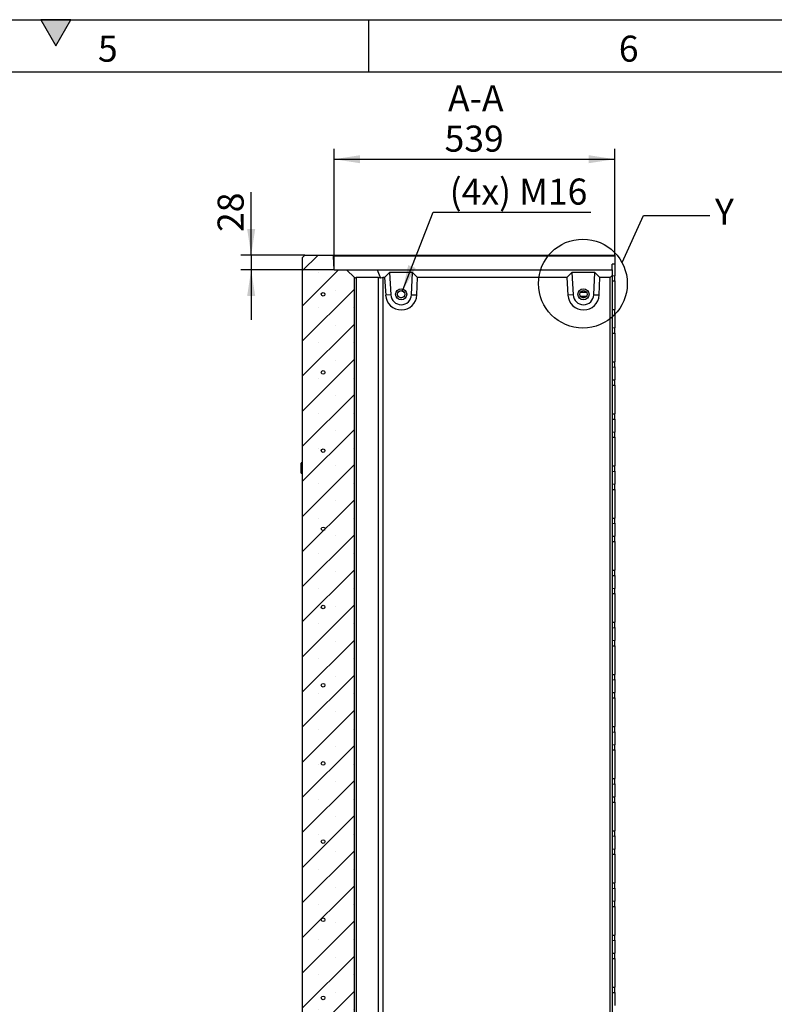
# Model space of a CAD drawing. Units: millimetres. Extents: x 300 to 8325, y 100 to 5840.
# Drawn here: x 4530 to 5979, y 3951 to 5840 of the extents above; entities that cross this region are included whole.
import ezdxf

# ---------------------------------------------------------------- set-up
doc = ezdxf.new("R2010")
doc.units = ezdxf.units.MM
doc.header["$LTSCALE"] = 20
doc.layers.get('0').update_dxf_attribs({"color": 1})
for name, color, linetype in [('380980', 7, 'Continuous'), ('DIMENSION', 3, 'Continuous'), ('NOTES', 7, 'Continuous')]:
    doc.layers.add(name, color=color, linetype=linetype)
doc.styles.add('SLDTEXTSTYLE0', font='TXT', dxfattribs={"width": 0.605})
doc.dimstyles.new('SLDDIMSTYLE0', dxfattribs={"dimtxt": 50, "dimasz": 50, "dimexe": 0, "dimexo": 0.0625, "dimgap": 12.5, "dimtad": 1, "dimrnd": 1e-09, "dimzin": 12, "dimdsep": 46, "dimtxsty": 'SLDTEXTSTYLE0', "dimsah": 1, "dimcen": 0.09, "dimadec": 0, "dimazin": 3, "dimtfac": 1, "dimtofl": 0, "dimtmove": 0, "dimatfit": 3, "dimfxl": 0, "dimfrac": 2, "dimtolj": 1, "dimtzin": 12, "dimarcsym": 0})
doc.dimstyles.new('SLDDIMSTYLE1', dxfattribs={"dimtxt": 50, "dimasz": 50, "dimexe": 0, "dimexo": 0.0625, "dimgap": 12.5, "dimtad": 1, "dimdec": 0, "dimrnd": 1e-09, "dimzin": 12, "dimdsep": 46, "dimtxsty": 'SLDTEXTSTYLE0', "dimsah": 1, "dimcen": 0.09, "dimadec": 0, "dimazin": 3, "dimtfac": 1, "dimtdec": 0, "dimtmove": 0, "dimatfit": 0, "dimfxl": 0, "dimfrac": 2, "dimtolj": 1, "dimtzin": 12, "dimarcsym": 0})
doc.dimstyles.new('SLDDIMSTYLE2', dxfattribs={"dimtxt": 50, "dimasz": 50, "dimexe": 0, "dimexo": 0.0625, "dimgap": 12.5, "dimtad": 0, "dimtih": 1, "dimtoh": 1, "dimrnd": 1e-09, "dimzin": 12, "dimdsep": 46, "dimtxsty": 'SLDTEXTSTYLE0', "dimsah": 1, "dimcen": 0, "dimadec": 0, "dimazin": 3, "dimtfac": 1, "dimtofl": 0, "dimtmove": 0, "dimatfit": 3, "dimfxl": 0, "dimfrac": 2, "dimtolj": 1, "dimtzin": 12, "dimarcsym": 0})
doc.dimstyles.new('SLDDIMSTYLE3', dxfattribs={"dimtxt": 0.18, "dimasz": 50, "dimexe": 0, "dimexo": 0.0625, "dimgap": 0, "dimtad": 0, "dimtih": 1, "dimtoh": 1, "dimdec": 0, "dimrnd": 1e-09, "dimzin": 0, "dimdsep": 46, "dimtxsty": 'Standard', "dimblk1": '1164593-M_001__None', "dimblk2": '1164593-M_001__None', "dimsah": 1, "dimcen": 0.09, "dimadec": 0, "dimazin": 0, "dimtfac": 50, "dimtdec": 0, "dimtofl": 0, "dimtmove": 0, "dimatfit": 3, "dimldrblk": '1164593-M_001__None', "dimfxl": 0, "dimfrac": 2, "dimtolj": 1, "dimtzin": 0, "dimarcsym": 0})
pattern_1 = [(45, (0, 0), (-5388, 5388), []), (45, (1796, 9e-321), (-5388, 5388), []), (45, (3592, 2e-320), (-5388, 5388), []), (45, (5388, 3e-320), (-5388, 5388), [])]

# ---------------------------------------------------------------- blocks, each defined once
blk = doc.blocks.new('1164593-M_001__D_4')
at = {"layer": 'DIMENSION'}
for p, q in [((5134, 5360.1), (5134, 5592.3)), ((5673, 5386.1), (5673, 5592.3)), ((5134, 5572.3), (5673, 5572.3))]:
    blk.add_line(p, q, dxfattribs=at)
for points in [[(5134, 5572.3), (5184, 5564.6), (5184, 5580)], [(5673, 5572.3), (5623, 5580), (5623, 5564.6)]]:
    blk.add_solid(points, dxfattribs=at)
at = {"layer": 'DIMENSION', "insert": (5346.2, 5636.8), "char_height": 50, "attachment_point": 1, "style": 'SLDTEXTSTYLE0'}
blk.add_mtext('539', dxfattribs=at)
blk = doc.blocks.new('1164593-M_001__D_5')
at = {"layer": 'DIMENSION'}
for p, q in [((4974.9, 5388.1), (4974.9, 5508.9)), ((5078, 5388.1), (4954.9, 5388.1)), ((4974.9, 5388.1), (4974.9, 5360.1)), ((5134, 5360.1), (4954.9, 5360.1)), ((4974.9, 5360.1), (4974.9, 5264))]:
    blk.add_line(p, q, dxfattribs=at)
for points in [[(4974.9, 5388.1), (4982.6, 5438.1), (4967.2, 5438.1)], [(4974.9, 5360.1), (4967.2, 5310.1), (4982.6, 5310.1)]]:
    blk.add_solid(points, dxfattribs=at)
at = {"layer": 'DIMENSION', "insert": (4910.4, 5432.6), "char_height": 50, "attachment_point": 1, "rotation": 90, "style": 'SLDTEXTSTYLE0'}
blk.add_mtext('28', dxfattribs=at)
blk = doc.blocks.new('1164593-M_001__D_6')
at = {"layer": 'DIMENSION'}
for p, q in [((5265.5, 5319.6), (5324.3, 5470.8)), ((5324.3, 5470.8), (5627, 5470.8))]:
    blk.add_line(p, q, dxfattribs=at)
blk.add_solid([(5265.5, 5319.6), (5290.8, 5363.5), (5276.4, 5369)], dxfattribs=at)
at = {"layer": 'DIMENSION', "insert": (5356, 5535.2), "char_height": 50, "attachment_point": 1, "style": 'SLDTEXTSTYLE0'}
blk.add_mtext('(4x) M16', dxfattribs=at)
blk = doc.blocks.new('1164593-M_001__None')
blk = doc.blocks.new('1164593-M_001_Section_A-A')
h = blk.add_hatch()
h.set_pattern_fill('SACNCR', color=256, scale=20, style=0)
h.set_pattern_definition([(45, (-5673.016, -5388.125), (-33.67596, 33.67596), []), (45, (-5639.34, -5388.125), (-33.67596, 33.67596), [0, -47.625])])
h.paths.add_polyline_path([(-5, -3022.2), (-9, -3018.3), (-470, -3023.9), (-500, -2994.7), (-500, -43), (-515, -28), (-539, -28), (-539.9, -2.1), (-542, 0), (-595, 0), (-600, -5), (-600, -3140), (-4, -3140), (0, -3136), (0, -3051.8), (-5, -3051.3)], flags=0)
for p, q in [((-600, -5), (-595, 0)), ((-595, 0), (-542, 0)), ((-542, 0), (-539.9, -2.1)), ((-542, 0), (0, 0)), ((0, 0), (0, -2.1)), ((-600, -5), (-600, -3140)), ((-539, -28), (-539.9, -2.1)), ((0, -2.1), (-539.9, -2.1)), ((-5, -28), (-5, -17.5)), ((0, -2.1), (0, -17)), ((0, -17), (0, -39.4)), ((-539, -28), (-515, -28)), ((-515, -28), (-500, -43)), ((-515, -28), (-456.3, -28)), ((-456.3, -28), (-449.6, -43.9)), ((-456.3, -28), (-5, -28)), ((-432.7, -33), (-442, -43)), ((-388.2, -33), (-432.7, -33)), ((-432.7, -33), (-430.1, -76.2)), ((-390.1, -75.9), (-388.2, -33)), ((-378.6, -43), (-388.2, -33)), ((-82.7, -33), (-92, -43)), ((-38.3, -33), (-82.7, -33)), ((-82.7, -33), (-80.1, -76.2)), ((-40.1, -75.9), (-38.3, -33)), ((-28.6, -43), (-38.3, -33)), ((-5, -28), (-5, -39)), ((-500, -2994.7), (-500, -43)), ((-500, -43), (-499.1, -43.9)), ((-453.5, -43), (-496.5, -43)), ((-496.5, -43), (-496.5, -2982.6)), ((-453.5, -2981.5), (-453.5, -43)), ((-442, -43), (-445.1, -43)), ((-445.1, -43), (-445.1, -2981)), ((-442, -43), (-439.9, -76.8)), ((-380, -76.3), (-378.6, -43)), ((-92, -43), (-378.6, -43)), ((-92, -43), (-90, -76.8)), ((-30, -76.3), (-28.6, -43)), ((-9, -43), (-28.6, -43)), ((-5, -39), (-9, -43)), ((-9, -2975.6), (-9, -43)), ((-5, -38.9), (0, -39.4)), ((-5, -39), (-5, -2977.2)), ((-5, -49.4), (0, -49.4)), ((0, -49.4), (0, -39.4)), ((0, -49.4), (0, -104.4)), ((-54.3, -71.5), (-66.2, -71.5)), ((-430.1, -76.2), (-439.9, -76.8)), ((-390.1, -75.9), (-380, -76.3)), ((-80.1, -76.2), (-90, -76.8)), ((-66.2, -78.5), (-54.3, -78.5)), ((-40.1, -75.9), (-30, -76.3)), ((-5, -104.4), (0, -104.4)), ((0, -114.4), (0, -104.4)), ((-5, -114.8), (0, -114.4)), ((0, -114.4), (0, -139.4)), ((-5, -138.9), (0, -139.4)), ((-5, -149.3), (0, -149.3)), ((0, -149.3), (0, -139.4)), ((0, -149.3), (0, -204.4)), ((-5, -204.4), (0, -204.4)), ((0, -214.4), (0, -204.4)), ((-5, -214.8), (0, -214.4)), ((0, -214.4), (0, -239.4)), ((-5, -238.9), (0, -239.4)), ((0, -249.4), (0, -239.4)), ((-5, -249.4), (0, -249.4)), ((0, -249.4), (0, -304.4)), ((-5, -304.4), (0, -304.4)), ((-5, -314.8), (0, -314.4)), ((0, -314.4), (0, -304.4)), ((0, -314.4), (0, -339.4)), ((-5, -338.9), (0, -339.4)), ((0, -349.3), (0, -339.4)), ((-5, -349.3), (0, -349.3)), ((0, -349.3), (0, -404.4)), ((-602, -408.4), (-602, -398.9)), ((-602, -417.9), (-602, -408.4)), ((-600, -398.4), (-601.5, -398.4)), ((-601.5, -408.4), (-601.5, -398.4)), ((-601.5, -418.4), (-601.5, -408.4)), ((-5, -404.4), (0, -404.4)), ((-5, -414.8), (0, -414.4)), ((0, -414.4), (0, -404.4)), ((0, -414.4), (0, -439.4)), ((-601.5, -418.4), (-600, -418.4)), ((-5, -438.9), (0, -439.4)), ((-5, -449.4), (0, -449.4)), ((0, -449.4), (0, -439.4)), ((0, -449.4), (0, -504.4)), ((-5, -504.4), (0, -504.4)), ((0, -514.4), (0, -504.4)), ((-5, -514.8), (0, -514.4)), ((0, -514.4), (0, -539.3)), ((-5, -538.9), (0, -539.3)), ((0, -549.4), (0, -539.3)), ((-5, -549.4), (0, -549.4)), ((0, -549.4), (0, -604.3)), ((-5, -604.3), (0, -604.3)), ((0, -614.3), (0, -604.3)), ((-5, -614.8), (0, -614.3)), ((0, -614.3), (0, -639.3)), ((-5, -638.9), (0, -639.3)), ((0, -649.3), (0, -639.3)), ((-5, -649.3), (0, -649.3)), ((0, -649.3), (0, -704.3)), ((-5, -704.3), (0, -704.3)), ((-5, -714.8), (0, -714.3)), ((0, -714.3), (0, -704.3)), ((0, -714.3), (0, -739.3)), ((-5, -738.9), (0, -739.3)), ((-5, -749.3), (0, -749.3)), ((0, -749.3), (0, -739.3)), ((0, -749.3), (0, -804.3)), ((-5, -804.3), (0, -804.3)), ((0, -814.3), (0, -804.3)), ((-5, -814.8), (0, -814.3)), ((0, -814.3), (0, -839.3)), ((-5, -838.9), (0, -839.3)), ((-5, -849.3), (0, -849.3)), ((0, -849.3), (0, -839.3)), ((0, -849.3), (0, -904.3)), ((-5, -904.3), (0, -904.3)), ((0, -914.3), (0, -904.3)), ((-5, -914.8), (0, -914.3)), ((0, -914.3), (0, -939.3)), ((-5, -938.9), (0, -939.3)), ((0, -949.3), (0, -939.3)), ((-5, -949.3), (0, -949.3)), ((0, -949.3), (0, -1004.3)), ((-5, -1004.3), (0, -1004.3)), ((-5, -1014.8), (0, -1014.3)), ((0, -1014.3), (0, -1004.3)), ((0, -1014.3), (0, -1039.3)), ((-5, -1038.9), (0, -1039.3)), ((-5, -1049.3), (0, -1049.3)), ((0, -1049.3), (0, -1039.3)), ((0, -1049.3), (0, -1104.3)), ((-5, -1104.3), (0, -1104.3)), ((-5, -1114.8), (0, -1114.3)), ((0, -1114.3), (0, -1104.3)), ((0, -1114.3), (0, -1139.3)), ((-5, -1138.9), (0, -1139.3)), ((-5, -1149.3), (0, -1149.3)), ((0, -1149.3), (0, -1139.3)), ((0, -1149.3), (0, -1204.3)), ((-5, -1204.3), (0, -1204.3)), ((0, -1214.3), (0, -1204.3)), ((-5, -1214.8), (0, -1214.3)), ((0, -1214.3), (0, -1239.3)), ((-5, -1238.9), (0, -1239.3)), ((0, -1249.3), (0, -1239.3)), ((-5, -1249.3), (0, -1249.3)), ((0, -1249.3), (0, -1304.3)), ((-5, -1304.3), (0, -1304.3)), ((-5, -1314.8), (0, -1314.3)), ((0, -1314.3), (0, -1304.3)), ((0, -1314.3), (0, -1339.3)), ((-5, -1338.9), (0, -1339.3)), ((0, -1349.3), (0, -1339.3)), ((-5, -1349.3), (0, -1349.3)), ((0, -1349.3), (0, -1404.3)), ((-5, -1404.3), (0, -1404.3)), ((-5, -1414.8), (0, -1414.3)), ((0, -1414.3), (0, -1404.3)), ((0, -1414.3), (0, -1439.3))]:
    blk.add_line(p, q)
for centre, radius in [((-560, -75), 3.5), ((-410.1, -75), 10.7), ((-410.1, -75), 7), ((-60.1, -75), 10.7), ((-60.1, -75), 10.7), ((-60.1, -75), 7), ((-560, -225), 3.5), ((-560, -375), 3.5), ((-560, -525), 3.5), ((-560, -675), 3.5), ((-560, -825), 3.5), ((-560, -975), 3.5), ((-560, -1125), 3.5), ((-560, -1275), 3.5), ((-560, -1425), 3.5)]:
    blk.add_circle(centre, radius)
for centre, radius, start, end in [((-410.4, -75), 6.4, 31.5022, 148.8222), ((-60.4, -75), 6.4, 33.1514, 146.8486), ((-410, -75), 30, 183.4999, 357.5002), ((-410.1, -75), 20, 183.4999, 357.5001), ((-410.4, -75), 6.4, 211.1778, 328.4978), ((-60, -75), 30, 183.4999, 357.5002), ((-60.1, -75), 20, 183.4999, 357.5001), ((-60.4, -75), 6.4, 213.1515, 269.9996), ((-60.4, -75), 6.4, 270.0005, 326.8484), ((-601.5, -398.9), 0.5, 90, 180), ((-601.5, -417.9), 0.5, 180, 270)]:
    blk.add_arc(centre, radius, start, end)
for centre, major_axis, ratio, start_param, end_param in [((-488, -55), (-11.1, 11.1), 0.41166, 5.892668, 6.283185), ((-445, -55), (-11.1, 11.1), 0.41166, 5.50215, 5.892668), ((-445, -55), (-8.52, 8.52), 0.991311, 5.50215, 5.892668)]:
    blk.add_ellipse(centre, major_axis=major_axis, ratio=ratio, start_param=start_param, end_param=end_param)
blk.add_open_spline([(0, -17), (-1.7, -17.1), (-3.3, -17.3), (-5, -17.5)], degree=3)

msp = doc.modelspace()

# ---------------------------------------------------------------- hatches: boundary and pattern name
msp.add_hatch(color=256).paths.add_polyline_path([(4628.868, 5840), (4571.132, 5840), (4600, 5790)], flags=0)
h = msp.add_hatch()
h.set_pattern_fill('DIN 201 STEEL AND STEEL CAST IRON', color=256, scale=20, style=0, pattern_type=2)
h.set_pattern_definition(pattern_1)
edge = h.paths.add_edge_path(flags=0)
edge.add_arc((5113.016, 5313.125), 3.5, 0, 360)
h = msp.add_hatch()
h.set_pattern_fill('DIN 201 STEEL AND STEEL CAST IRON', color=256, scale=20, style=0, pattern_type=2)
h.set_pattern_definition(pattern_1)
edge = h.paths.add_edge_path(flags=0)
edge.add_arc((5113.016, 5163.125), 3.5, 0, 360)
h = msp.add_hatch()
h.set_pattern_fill('DIN 201 STEEL AND STEEL CAST IRON', color=256, scale=20, style=0, pattern_type=2)
h.set_pattern_definition(pattern_1)
edge = h.paths.add_edge_path(flags=0)
edge.add_arc((5113.016, 5013.125), 3.5, 0, 360)
h = msp.add_hatch()
h.set_pattern_fill('DIN 201 STEEL AND STEEL CAST IRON', color=256, scale=20, style=0, pattern_type=2)
h.set_pattern_definition(pattern_1)
edge = h.paths.add_edge_path(flags=0)
edge.add_arc((5113.016, 4863.125), 3.5, 0, 360)
h = msp.add_hatch()
h.set_pattern_fill('DIN 201 STEEL AND STEEL CAST IRON', color=256, scale=20, style=0, pattern_type=2)
h.set_pattern_definition(pattern_1)
edge = h.paths.add_edge_path(flags=0)
edge.add_arc((5113.016, 4713.125), 3.5, 0, 360)
h = msp.add_hatch()
h.set_pattern_fill('DIN 201 STEEL AND STEEL CAST IRON', color=256, scale=20, style=0, pattern_type=2)
h.set_pattern_definition(pattern_1)
edge = h.paths.add_edge_path(flags=0)
edge.add_arc((5113.016, 4563.125), 3.5, 0, 360)
h = msp.add_hatch()
h.set_pattern_fill('DIN 201 STEEL AND STEEL CAST IRON', color=256, scale=20, style=0, pattern_type=2)
h.set_pattern_definition(pattern_1)
edge = h.paths.add_edge_path(flags=0)
edge.add_arc((5113.016, 4413.125), 3.5, 0, 360)
h = msp.add_hatch()
h.set_pattern_fill('DIN 201 STEEL AND STEEL CAST IRON', color=256, scale=20, style=0, pattern_type=2)
h.set_pattern_definition(pattern_1)
edge = h.paths.add_edge_path(flags=0)
edge.add_arc((5113.016, 4263.125), 3.5, 0, 360)
h = msp.add_hatch()
h.set_pattern_fill('DIN 201 STEEL AND STEEL CAST IRON', color=256, scale=20, style=0, pattern_type=2)
h.set_pattern_definition(pattern_1)
edge = h.paths.add_edge_path(flags=0)
edge.add_arc((5113.016, 4113.125), 3.5, 0, 360)
h = msp.add_hatch()
h.set_pattern_fill('DIN 201 STEEL AND STEEL CAST IRON', color=256, scale=20, style=0, pattern_type=2)
h.set_pattern_definition(pattern_1)
edge = h.paths.add_edge_path(flags=0)
edge.add_arc((5113.016, 3963.125), 3.5, 0, 360)

# ---------------------------------------------------------------- linework, layer by layer
for p, q in [((300, 5840), (8300, 5840)), ((4571.132, 5840), (4600, 5790)), ((4628.868, 5840), (4571.132, 5840)), ((4600, 5790), (4628.868, 5840)), ((5200, 5840), (5200, 5740)), ((400, 5740), (8200, 5740))]:
    msp.add_line(p, q)
at = {"layer": 'NOTES'}
msp.add_circle((5611.792, 5333.689), 85.274, dxfattribs=at)

# ---------------------------------------------------------------- block references
at = {"layer": '380980'}
msp.add_blockref('1164593-M_001_Section_A-A', (5673.016, 5388.125), dxfattribs=at)

# ---------------------------------------------------------------- texts
at = {"char_height": 50, "attachment_point": 2, "style": 'SLDTEXTSTYLE0'}
for s, insert in [('5', (4699.653, 5809.453)), ('6', (5699.653, 5809.453))]:
    msp.add_mtext(s, dxfattribs=dict(at, insert=insert))
at = {"layer": 'NOTES', "char_height": 50, "style": 'SLDTEXTSTYLE0'}
for s, insert, attachment_point in [('A-A', (5406.157, 5714.373), 2), ('Y', (5865.385, 5496.532), 1)]:
    msp.add_mtext(s, dxfattribs=dict(at, insert=insert, attachment_point=attachment_point))

# ---------------------------------------------------------------- dimensions: what is measured, and where the dimension line sits
at = {"layer": 'DIMENSION'}
for base, p1, p2, angle, dimstyle, picture, middle in [((5673.016, 5572.304), (5133.993, 5360.125), (5673.016, 5386.053), 0, 'SLDDIMSTYLE0', '1164593-M_001__D_4', (5403.504, 5572.304)), ((4974.879, 5360.125), (5078.016, 5388.125), (5133.993, 5360.125), 90, 'SLDDIMSTYLE1', '1164593-M_001__D_5', (4974.879, 5470.756))]:
    dim = msp.add_linear_dim(base=base, p1=p1, p2=p2, angle=angle, dimstyle=dimstyle, dxfattribs=at)
    dim.commit()
    dim.dimension.update_dxf_attribs({"geometry": picture, "text_midpoint": middle, "dimtype": 160})
dim = msp.add_radius_dim(center=(5262.925, 5313.125), mpoint=(5265.463, 5319.648), text='(4x) M16', dimstyle='SLDDIMSTYLE2', override={"dimpost": '<>'}, dxfattribs=at)
dim.commit()
dim.dimension.update_dxf_attribs({"geometry": '1164593-M_001__D_6', "text_midpoint": (5491.495, 5509.124), "dimtype": 164})

# ---------------------------------------------------------------- leaders
at = {"layer": 'NOTES', "has_arrowhead": 0}
msp.add_leader([(5686.937, 5374), (5728.385, 5464.363), (5855.385, 5464.363)], dimstyle='SLDDIMSTYLE3', dxfattribs=at)

doc.saveas('drawing.dxf')
